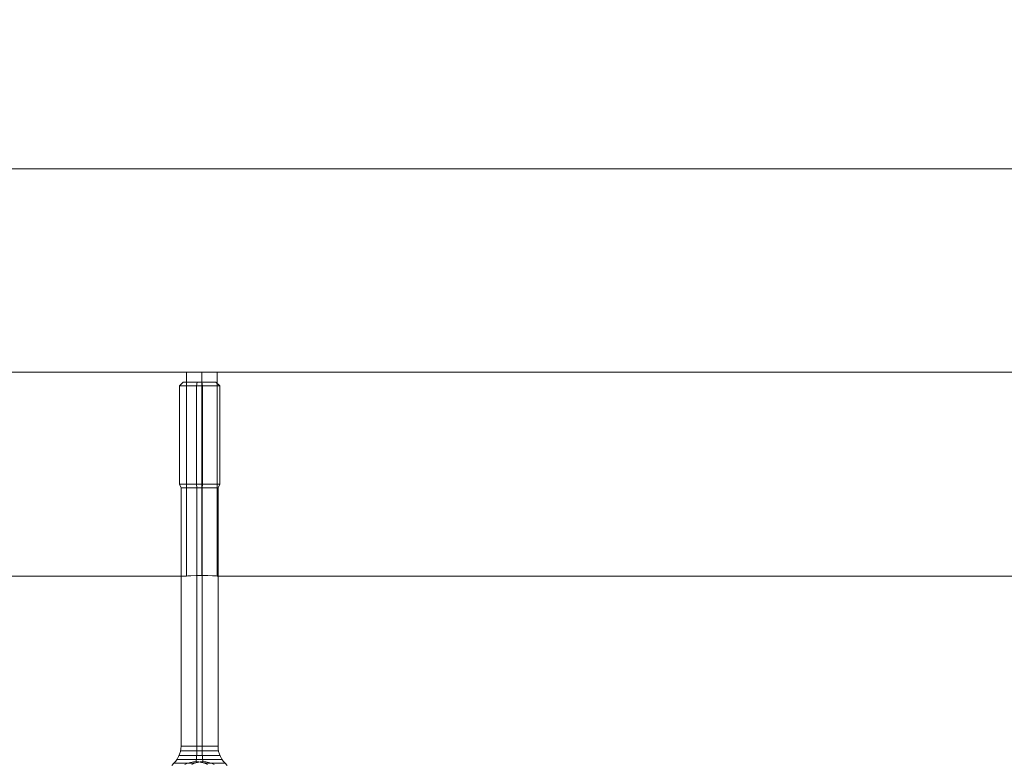
# Model space of a CAD drawing. Units: millimetres. Extents: x 13985 to 33985, y 6812 to 19112.
# Drawn here: x 15818 to 16060, y 13869 to 14052 of the extents above; entities that cross this region are included whole.
import ezdxf

# ---------------------------------------------------------------- set-up
doc = ezdxf.new("R2010")
doc.units = ezdxf.units.MM
for name, color, linetype, lineweight in [('beslag', 253, 'Continuous', 9), ('matr', 32, 'Continuous', 9), ('område', 7, 'Continuous', 13)]:
    doc.layers.add(name, color=color, linetype=linetype, lineweight=lineweight)

msp = doc.modelspace()

# ---------------------------------------------------------------- linework, layer by layer
at = {"layer": 'beslag', "flags": 128}
for points in [[(15858.38, 13962.8), (15857.46, 13961.87), (15857.46, 13937.72), (15857.87, 13936.8), (15857.87, 13873.42), (15857.84, 13872.75), (15857.72, 13872.09), (15857.53, 13871.44), (15857.28, 13870.82), (15856.96, 13870.23), (15856.58, 13869.68), (15856.13, 13869.18), (15855.61, 13868.6)], [(15866.49, 13962.8), (15866.45, 13962.8), (15866.33, 13962.8), (15866.13, 13962.8), (15865.85, 13962.8), (15865.5, 13962.8), (15865.09, 13962.8), (15864.62, 13962.8), (15864.1, 13962.8), (15863.57, 13962.8), (15862.99, 13962.8), (15862.41, 13962.8), (15861.84, 13962.8), (15861.26, 13962.8), (15860.73, 13962.8), (15860.21, 13962.8), (15859.74, 13962.8), (15859.33, 13962.8), (15858.98, 13962.8), (15858.7, 13962.8), (15858.5, 13962.8), (15858.38, 13962.8), (15858.34, 13962.8), (15858.38, 13962.8), (15858.5, 13962.8), (15858.7, 13962.8), (15858.98, 13962.8), (15859.33, 13962.8), (15859.74, 13962.8), (15860.21, 13962.8), (15860.73, 13962.8), (15861.26, 13962.8), (15861.84, 13962.8), (15862.41, 13962.8), (15862.99, 13962.8), (15863.57, 13962.8), (15864.1, 13962.8), (15864.62, 13962.8), (15865.09, 13962.8), (15865.5, 13962.8), (15865.85, 13962.8), (15866.13, 13962.8), (15866.33, 13962.8), (15866.45, 13962.8), (15867.37, 13961.87), (15867.37, 13937.72), (15867.24, 13937.72), (15867.03, 13937.72), (15866.75, 13937.72), (15866.38, 13937.72), (15865.95, 13937.72), (15865.46, 13937.72), (15864.91, 13937.72), (15864.33, 13937.72), (15863.71, 13937.72), (15863.06, 13937.72), (15862.41, 13937.72), (15861.77, 13937.72), (15861.12, 13937.72), (15860.5, 13937.72), (15859.92, 13937.72), (15859.37, 13937.72), (15858.88, 13937.72), (15858.45, 13937.72), (15858.08, 13937.72), (15857.8, 13937.72), (15857.59, 13937.72), (15857.46, 13937.72), (15857.42, 13937.72), (15857.46, 13937.72), (15857.59, 13937.72), (15857.8, 13937.72), (15858.08, 13937.72), (15858.45, 13937.72), (15858.88, 13937.72), (15859.37, 13937.72), (15859.92, 13937.72), (15860.5, 13937.72), (15861.12, 13937.72), (15861.77, 13937.72), (15862.41, 13937.72), (15863.06, 13937.72), (15863.71, 13937.72), (15864.33, 13937.72), (15864.91, 13937.72), (15865.46, 13937.72), (15865.95, 13937.72), (15866.38, 13937.72), (15866.75, 13937.72), (15867.03, 13937.72), (15867.24, 13937.72), (15867.37, 13937.72), (15867.41, 13937.72)], [(15857.46, 13961.87), (15857.59, 13961.87), (15857.8, 13961.87), (15858.08, 13961.87), (15858.45, 13961.87), (15858.88, 13961.87), (15859.37, 13961.87), (15859.92, 13961.87), (15860.5, 13961.87), (15861.12, 13961.87), (15861.77, 13961.87), (15862.41, 13961.87), (15863.06, 13961.87), (15863.71, 13961.87), (15864.33, 13961.87), (15864.91, 13961.87), (15865.46, 13961.87), (15865.95, 13961.87), (15866.38, 13961.87), (15866.75, 13961.87), (15867.03, 13961.87), (15867.24, 13961.87), (15867.37, 13961.87), (15867.41, 13961.87), (15867.37, 13961.87), (15867.24, 13961.87), (15867.03, 13961.87), (15866.75, 13961.87), (15866.38, 13961.87), (15865.95, 13961.87), (15865.46, 13961.87), (15864.91, 13961.87), (15864.33, 13961.87), (15863.71, 13961.87), (15863.06, 13961.87), (15862.41, 13961.87), (15861.77, 13961.87), (15861.12, 13961.87), (15860.5, 13961.87), (15859.92, 13961.87), (15859.37, 13961.87), (15858.88, 13961.87), (15858.45, 13961.87), (15858.08, 13961.87), (15857.8, 13961.87), (15857.59, 13961.87), (15857.46, 13961.87), (15857.42, 13961.87)], [(15861.84, 13962.8), (15861.71, 13961.87), (15861.71, 13937.72), (15861.77, 13936.8), (15861.77, 13873.42), (15861.77, 13873), (15861.75, 13872.58), (15861.74, 13872.17), (15861.73, 13871.76), (15861.72, 13871.37), (15861.7, 13870.98), (15861.66, 13870.61), (15861.64, 13870.24), (15861.6, 13869.89), (15861.57, 13869.57)], [(15862.99, 13962.8), (15863.12, 13961.87), (15863.12, 13937.72), (15863.06, 13936.8), (15863.06, 13873.42), (15863.06, 13873), (15863.08, 13872.58), (15863.09, 13872.17), (15863.1, 13871.76), (15863.11, 13871.37), (15863.13, 13870.98), (15863.17, 13870.61), (15863.19, 13870.24), (15863.23, 13869.89), (15863.26, 13869.57)], [(15866.97, 13936.8), (15866.85, 13936.8), (15866.65, 13936.8), (15866.4, 13936.8), (15866.06, 13936.8), (15865.66, 13936.8), (15865.22, 13936.8), (15864.71, 13936.8), (15864.17, 13936.8), (15863.6, 13936.8), (15863.02, 13936.8), (15862.41, 13936.8), (15861.81, 13936.8), (15861.23, 13936.8), (15860.66, 13936.8), (15860.12, 13936.8), (15859.62, 13936.8), (15859.17, 13936.8), (15858.77, 13936.8), (15858.43, 13936.8), (15858.18, 13936.8), (15857.98, 13936.8), (15857.86, 13936.8), (15857.83, 13936.8), (15857.86, 13936.8), (15857.98, 13936.8), (15858.18, 13936.8), (15858.43, 13936.8), (15858.77, 13936.8), (15859.17, 13936.8), (15859.62, 13936.8), (15860.12, 13936.8), (15860.66, 13936.8), (15861.23, 13936.8), (15861.81, 13936.8), (15862.41, 13936.8), (15863.02, 13936.8), (15863.6, 13936.8), (15864.17, 13936.8), (15864.71, 13936.8), (15865.22, 13936.8), (15865.66, 13936.8), (15866.06, 13936.8), (15866.4, 13936.8), (15866.65, 13936.8), (15866.85, 13936.8), (15866.97, 13936.8), (15867, 13936.8)], [(15867.37, 13937.72), (15866.96, 13936.8), (15866.96, 13873.42), (15866.99, 13872.75), (15867.11, 13872.09), (15867.3, 13871.44), (15867.55, 13870.82), (15867.87, 13870.23), (15868.25, 13869.68), (15868.7, 13869.18), (15869.22, 13868.6)], [(15857.75, 13872.26), (15857.87, 13872.26), (15858.07, 13872.26), (15858.34, 13872.26), (15858.68, 13872.26), (15859.09, 13872.26), (15859.55, 13872.26), (15860.06, 13872.26), (15860.61, 13872.26), (15861.19, 13872.26), (15861.8, 13872.26), (15862.42, 13872.26), (15863.03, 13872.26), (15863.64, 13872.26), (15864.22, 13872.26), (15864.77, 13872.26), (15865.29, 13872.26), (15865.74, 13872.26), (15866.15, 13872.26), (15866.49, 13872.26), (15866.76, 13872.26), (15866.96, 13872.26), (15867.09, 13872.26), (15867.12, 13872.26), (15867.09, 13872.26), (15866.96, 13872.26), (15866.76, 13872.26), (15866.49, 13872.26), (15866.15, 13872.26), (15865.74, 13872.26), (15865.29, 13872.26), (15864.77, 13872.26), (15864.22, 13872.26), (15863.64, 13872.26), (15863.03, 13872.26), (15862.42, 13872.26), (15861.8, 13872.26), (15861.19, 13872.26), (15860.61, 13872.26), (15860.06, 13872.26), (15859.55, 13872.26), (15859.09, 13872.26), (15858.68, 13872.26), (15858.34, 13872.26), (15858.07, 13872.26), (15857.87, 13872.26), (15857.75, 13872.26), (15857.71, 13872.26)], [(15866.97, 13873.42), (15866.85, 13873.42), (15866.65, 13873.42), (15866.4, 13873.42), (15866.06, 13873.42), (15865.66, 13873.42), (15865.22, 13873.42), (15864.71, 13873.42), (15864.17, 13873.42), (15863.6, 13873.42), (15863.02, 13873.42), (15862.41, 13873.42), (15861.81, 13873.42), (15861.23, 13873.42), (15860.66, 13873.42), (15860.12, 13873.42), (15859.62, 13873.42), (15859.17, 13873.42), (15858.77, 13873.42), (15858.43, 13873.42), (15858.18, 13873.42), (15857.98, 13873.42), (15857.86, 13873.42), (15857.83, 13873.42), (15857.86, 13873.42), (15857.98, 13873.42), (15858.18, 13873.42), (15858.43, 13873.42), (15858.77, 13873.42), (15859.17, 13873.42), (15859.62, 13873.42), (15860.12, 13873.42), (15860.66, 13873.42), (15861.23, 13873.42), (15861.81, 13873.42), (15862.41, 13873.42), (15863.02, 13873.42), (15863.6, 13873.42), (15864.17, 13873.42), (15864.71, 13873.42), (15865.22, 13873.42), (15865.66, 13873.42), (15866.06, 13873.42), (15866.4, 13873.42), (15866.65, 13873.42), (15866.85, 13873.42), (15866.97, 13873.42), (15867, 13873.42)], [(15860.49, 13868.9), (15861.19, 13869.18), (15860.49, 13869.18), (15859.84, 13869.18), (15859.19, 13869.18), (15858.61, 13869.18), (15858.06, 13869.18), (15857.57, 13869.18), (15857.14, 13869.18), (15856.77, 13869.18), (15856.48, 13869.18), (15856.27, 13869.18), (15856.13, 13869.18), (15856.06, 13869.18), (15856.09, 13869.18), (15856.18, 13869.18), (15856.37, 13869.18), (15856.61, 13869.18), (15856.94, 13869.18), (15857.34, 13869.18), (15857.79, 13869.18), (15858.31, 13869.18), (15858.88, 13869.18), (15859.49, 13869.18), (15858.79, 13868.9)], [(15856.84, 13870.08), (15856.97, 13870.08), (15857.17, 13870.08), (15857.45, 13870.08), (15857.8, 13870.08), (15858.22, 13870.08), (15858.69, 13870.08), (15859.23, 13870.08), (15859.81, 13870.08), (15860.42, 13870.08), (15861.08, 13870.08), (15861.74, 13870.08), (15862.41, 13870.08), (15863.09, 13870.08), (15863.75, 13870.08), (15864.41, 13870.08), (15865.02, 13870.08), (15865.6, 13870.08), (15866.14, 13870.08), (15866.61, 13870.08), (15867.03, 13870.08), (15867.38, 13870.08), (15867.66, 13870.08), (15867.86, 13870.08), (15867.99, 13870.08), (15868.02, 13870.08), (15867.99, 13870.08), (15867.86, 13870.08), (15867.66, 13870.08), (15867.38, 13870.08), (15867.03, 13870.08), (15866.61, 13870.08), (15866.14, 13870.08), (15865.6, 13870.08), (15865.02, 13870.08), (15864.41, 13870.08), (15863.75, 13870.08), (15863.09, 13870.08), (15862.41, 13870.08), (15861.74, 13870.08), (15861.08, 13870.08), (15860.42, 13870.08), (15859.81, 13870.08), (15859.23, 13870.08), (15858.69, 13870.08), (15858.22, 13870.08), (15857.8, 13870.08), (15857.45, 13870.08), (15857.17, 13870.08), (15856.97, 13870.08), (15856.84, 13870.08), (15856.81, 13870.08)], [(15857.41, 13871.12), (15857.53, 13871.12), (15857.75, 13871.12), (15858.04, 13871.12), (15858.41, 13871.12), (15858.84, 13871.12), (15859.35, 13871.12), (15859.9, 13871.12), (15860.48, 13871.12), (15861.11, 13871.12), (15861.75, 13871.12), (15862.42, 13871.12), (15863.08, 13871.12), (15863.72, 13871.12), (15864.35, 13871.12), (15864.93, 13871.12), (15865.48, 13871.12), (15865.99, 13871.12), (15866.42, 13871.12), (15866.79, 13871.12), (15867.09, 13871.12), (15867.3, 13871.12), (15867.42, 13871.12), (15867.46, 13871.12), (15867.42, 13871.12), (15867.3, 13871.12), (15867.09, 13871.12), (15866.79, 13871.12), (15866.42, 13871.12), (15865.99, 13871.12), (15865.48, 13871.12), (15864.93, 13871.12), (15864.35, 13871.12), (15863.72, 13871.12), (15863.08, 13871.12), (15862.42, 13871.12), (15861.75, 13871.12), (15861.11, 13871.12), (15860.48, 13871.12), (15859.9, 13871.12), (15859.35, 13871.12), (15858.84, 13871.12), (15858.41, 13871.12), (15858.04, 13871.12), (15857.75, 13871.12), (15857.53, 13871.12), (15857.41, 13871.12), (15857.37, 13871.12)], [(15863.64, 13869.18), (15862.91, 13869.39), (15862.23, 13869.52), (15861.9, 13869.55), (15861.57, 13869.57), (15861.23, 13869.55), (15860.9, 13869.52), (15860.22, 13869.39), (15859.49, 13869.18)], [(15861.19, 13869.18), (15861.92, 13869.39), (15862.6, 13869.52), (15862.94, 13869.55), (15863.26, 13869.57), (15863.6, 13869.55), (15863.93, 13869.52), (15864.61, 13869.39), (15865.34, 13869.18)], [(15864.34, 13868.9), (15863.64, 13869.18), (15864.34, 13869.18), (15864.99, 13869.18), (15865.64, 13869.18), (15866.22, 13869.18), (15866.77, 13869.18), (15867.26, 13869.18), (15867.69, 13869.18), (15868.06, 13869.18), (15868.35, 13869.18), (15868.56, 13869.18), (15868.7, 13869.18), (15868.77, 13869.18), (15868.75, 13869.18), (15868.65, 13869.18), (15868.47, 13869.18), (15868.22, 13869.18), (15867.89, 13869.18), (15867.49, 13869.18), (15867.04, 13869.18), (15866.52, 13869.18), (15865.95, 13869.18), (15865.34, 13869.18), (15866.05, 13868.9)]]:
    msp.add_lwpolyline(points, dxfattribs=at)
at = {"layer": 'matr', "flags": 128}
for points in [[(15783.04, 14015.17), (17561.7, 14015.17), (17571.68, 14005.1), (17581.66, 14015.17), (17627.63, 14015.17), (17627.63, 13995.12), (17628.02, 13995.12), (17629.1, 13995.12), (17630.86, 13995.12), (17633.21, 13995.12), (17636.05, 13995.12), (17639.37, 13995.12), (17642.89, 13995.12), (17646.61, 13995.12), (17650.33, 13995.12), (17653.85, 13995.12), (17657.18, 13995.12), (17660.01, 13995.12), (17662.46, 13995.12), (17664.22, 13995.12), (17665.29, 13995.12)], [(15783.04, 13915.1), (15859.24, 13915.1), (15859.24, 13965.19), (15859.54, 13965.19), (15860.32, 13965.19), (15861.59, 13965.19), (15862.96, 13965.19), (15864.43, 13965.19), (15865.6, 13965.19), (15866.48, 13965.19), (15866.78, 13965.19)], [(15859.54, 13965.19), (15860.32, 13965.19), (15861.59, 13965.19), (15862.96, 13965.19), (15864.43, 13965.19), (15865.6, 13965.19), (15866.48, 13965.19), (15866.78, 13965.19), (15866.78, 13915.1), (16478.74, 13915.1), (16478.74, 13965.19), (16479.03, 13965.19), (16479.91, 13965.19), (16481.09, 13965.19), (16482.55, 13965.19), (16483.92, 13965.19), (16485.19, 13965.19), (16485.98, 13965.19), (16486.27, 13965.19)], [(15866.48, 13915.2), (15865.6, 13915.2), (15864.43, 13915.3), (15862.96, 13915.3), (15861.59, 13915.3), (15860.32, 13915.2), (15859.54, 13915.2), (15859.24, 13915.1)], [(15859.54, 13915.2), (15860.32, 13915.2), (15861.59, 13915.3), (15862.96, 13915.3), (15864.43, 13915.3), (15865.6, 13915.2), (15866.48, 13915.2), (15866.78, 13915.1)]]:
    msp.add_lwpolyline(points, dxfattribs=at)
for points in [[(15783.04, 13965.19), (17561.7, 13965.19)], [(15862.96, 13915.3), (15862.96, 13965.19)]]:
    msp.add_lwpolyline(points, close=True, dxfattribs=at)
at = {"layer": 'område'}
msp.add_arc((20135.1, 12961.73), 6150, 32.54718, 327.45282, dxfattribs=at)

doc.saveas('drawing.dxf')
